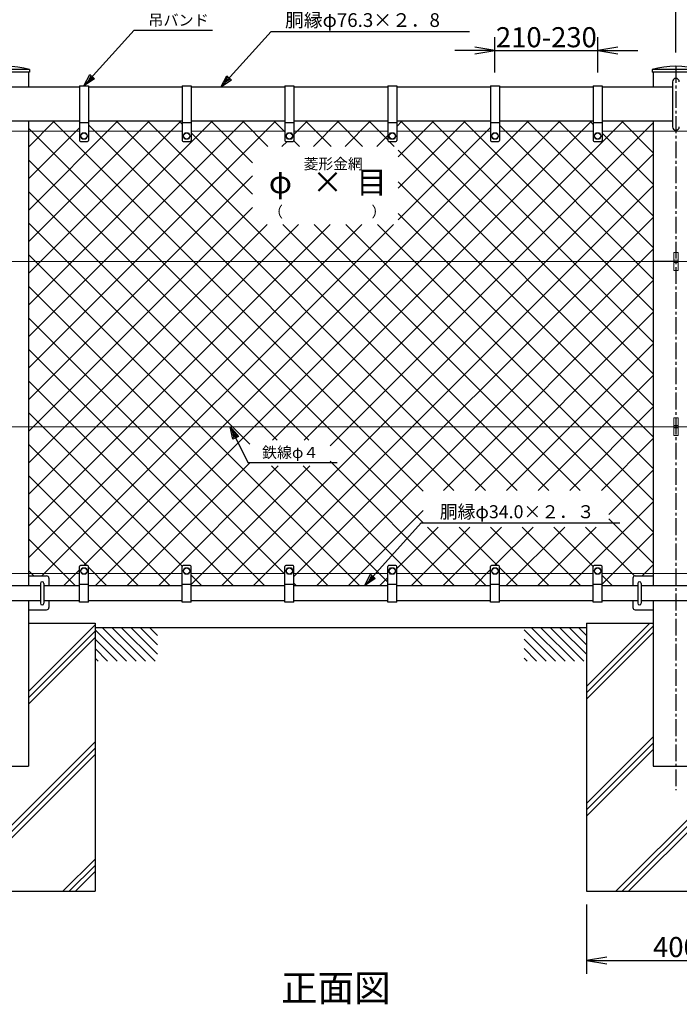
# Model space of a CAD drawing. Extents: x 0 to 8910, y 0 to 6300.
# Drawn here: x 1264 to 2740, y 2970 to 5175 of the extents above; entities that cross this region are included whole.
import ezdxf
from ezdxf.enums import TextEntityAlignment as Align

# ---------------------------------------------------------------- set-up
doc = ezdxf.new("R2010")
doc.units = 0
doc.header["$LTSCALE"] = 50
doc.header["$MEASUREMENT"] = 0
doc.header["$PDMODE"] = 35
doc.linetypes.add('CENTER2', pattern=[1.125, 0.75, -0.125, 0.125, -0.125])
doc.layers.get('0').update_dxf_attribs({"linetype": 'CONTINUOUS'})
doc.layers.get('DEFPOINTS').update_dxf_attribs({"linetype": 'CONTINUOUS'})
for name, color, linetype in [('1', 7, 'CONTINUOUS'), ('2', 7, 'CONTINUOUS'), ('EXTCNT-L', 4, 'CONTINUOUS')]:
    doc.layers.add(name, color=color, linetype=linetype)
doc.layers.add('D-STR3', color=3, linetype='CONTINUOUS', lineweight=13)
doc.styles.add('KNJYOKO', font='txt.shx', dxfattribs={"height": 1, "bigfont": 'bigfont'})
doc.styles.add('XT', font='txt.shx', dxfattribs={"width": 0.9, "bigfont": 'bigfont'})
doc.dimstyles.new('ISO1', dxfattribs={"dimscale": 15, "dimtxt": 3, "dimasz": 3, "dimexe": 2, "dimexo": 2, "dimgap": 0.5, "dimtad": 1, "dimdec": 1, "dimdsep": 46, "dimtxsty": 'XT', "dimblk": 'DARROWS', "dimcen": -1, "dimclrd": 2, "dimclre": 1, "dimclrt": 3, "dimadec": 0, "dimazin": 0, "dimtfac": 1, "dimtdec": 1, "dimtix": 1, "dimtmove": 2, "dimatfit": 3, "dimldrblk": 'DARROWS', "dimfxl": 0, "dimtvp": 1.166667, "dimtolj": 1, "dimarcsym": 0})

# ---------------------------------------------------------------- blocks, each defined once
blk = doc.blocks.new('*C150')
at = {"layer": '1', "color": 4, "linetype": 'Continuous'}
blk.add_line((3990.430298, 2862.244263), (4065.430603, 2787.244263), dxfattribs=at)
blk = doc.blocks.new('*C149')
at = {"layer": '1', "color": 4, "linetype": 'Continuous'}
blk.add_line((3969.216919, 2862.244263), (4044.217224, 2787.244263), dxfattribs=at)
blk = doc.blocks.new('*C148')
at = {"layer": '1', "color": 4, "linetype": 'Continuous'}
blk.add_line((3952.455444, 2857.792969), (4023.00415, 2787.244263), dxfattribs=at)
blk = doc.blocks.new('*C155')
at = {"layer": '1', "color": 4, "linetype": 'Continuous'}
blk.add_line((3952.455444, 2836.579895), (4001.791077, 2787.244263), dxfattribs=at)
blk = doc.blocks.new('*C157')
at = {"layer": '1', "color": 4, "linetype": 'Continuous'}
blk.add_line((3952.455444, 2794.153442), (3959.364624, 2787.244263), dxfattribs=at)
blk = doc.blocks.new('*C156')
at = {"layer": '1', "color": 4, "linetype": 'Continuous'}
blk.add_line((3952.455444, 2815.366516), (3980.577698, 2787.244263), dxfattribs=at)
blk = doc.blocks.new('*C153')
at = {"layer": '1', "color": 4, "linetype": 'Continuous'}
blk.add_line((4054.070129, 2862.244263), (4092.455444, 2823.859253), dxfattribs=at)
blk = doc.blocks.new('*C152')
at = {"layer": '1', "color": 4, "linetype": 'Continuous'}
blk.add_line((4032.857056, 2862.244263), (4092.455444, 2802.645874), dxfattribs=at)
blk = doc.blocks.new('*C151')
at = {"layer": '1', "color": 4, "linetype": 'Continuous'}
blk.add_line((4011.643677, 2862.244263), (4086.643677, 2787.244263), dxfattribs=at)
blk = doc.blocks.new('*C154')
at = {"layer": '1', "color": 4, "linetype": 'Continuous'}
blk.add_line((4075.283203, 2862.244263), (4092.455444, 2845.072327), dxfattribs=at)
blk = doc.blocks.new('DARROWS')
at = {"color": 0}
for p, q in [((0, 0), (-1, 0.167)), ((-1, -0.167), (0, 0)), ((0, 0), (-0.999, 0))]:
    blk.add_line(p, q, dxfattribs=at)
blk = doc.blocks.new('*D203')
at = {"color": 1, "lineweight": -2}
for p, q in [((1232.4, 5086.4), (1232.4, 5258.4)), ((2732.4, 5100.9), (2732.4, 5258.4))]:
    blk.add_line(p, q, dxfattribs=at)
at = {"color": 2, "lineweight": -2}
blk.add_line((1277.4, 5228.4), (2687.4, 5228.4), dxfattribs=at)
at = {"layer": 'DEFPOINTS', "color": 0}
for p in [(2732.4, 5228.4), (2732.4, 5070.9), (1232.4, 5056.4)]:
    blk.add_point(p, dxfattribs=at)
at = {"color": 2, "lineweight": -2, "xscale": 45, "yscale": 45, "zscale": 45, "rotation": 180}
blk.add_blockref('DARROWS', (1232.4, 5228.4), dxfattribs=at)
at = {"color": 2, "lineweight": -2, "xscale": 45, "yscale": 45, "zscale": 45}
blk.add_blockref('DARROWS', (2732.4, 5228.4), dxfattribs=at)
at = {"color": 3, "insert": (1982.4, 5258.4), "char_height": 45, "attachment_point": 5, "style": 'XT'}
blk.add_mtext('\\A1;1500', dxfattribs=at)
blk = doc.blocks.new('*C162')
at = {"layer": '1', "color": 4, "linetype": 'Continuous'}
blk.add_line((4352.857056, 2862.244263), (4412.455444, 2802.645874), dxfattribs=at)
blk = doc.blocks.new('*C161')
at = {"layer": '1', "color": 4, "linetype": 'Continuous'}
blk.add_line((4331.643677, 2862.244263), (4406.643677, 2787.244263), dxfattribs=at)
blk = doc.blocks.new('*C160')
at = {"layer": '1', "color": 4, "linetype": 'Continuous'}
blk.add_line((4310.430298, 2862.244263), (4385.430603, 2787.244263), dxfattribs=at)
blk = doc.blocks.new('*C159')
at = {"layer": '1', "color": 4, "linetype": 'Continuous'}
blk.add_line((4289.216919, 2862.244263), (4364.217224, 2787.244263), dxfattribs=at)
blk = doc.blocks.new('*C165')
at = {"layer": '1', "color": 4, "linetype": 'Continuous'}
blk.add_line((4272.455444, 2836.579895), (4321.791077, 2787.244263), dxfattribs=at)
blk = doc.blocks.new('*C158')
at = {"layer": '1', "color": 4, "linetype": 'Continuous'}
blk.add_line((4272.455444, 2857.792969), (4343.00415, 2787.244263), dxfattribs=at)
blk = doc.blocks.new('*C167')
at = {"layer": '1', "color": 4, "linetype": 'Continuous'}
blk.add_line((4272.455444, 2794.153442), (4279.364624, 2787.244263), dxfattribs=at)
blk = doc.blocks.new('*C166')
at = {"layer": '1', "color": 4, "linetype": 'Continuous'}
blk.add_line((4272.455444, 2815.366516), (4300.577698, 2787.244263), dxfattribs=at)
blk = doc.blocks.new('*C163')
at = {"layer": '1', "color": 4, "linetype": 'Continuous'}
blk.add_line((4374.070129, 2862.244263), (4412.455444, 2823.859253), dxfattribs=at)
blk = doc.blocks.new('*C164')
at = {"layer": '1', "color": 4, "linetype": 'Continuous'}
blk.add_line((4395.283203, 2862.244263), (4412.455444, 2845.072327), dxfattribs=at)
blk = doc.blocks.new('*D193')
at = {"layer": 'DEFPOINTS', "color": 0}
for p in [(2557.4, 5105.4), (2327.4, 5026.2), (2557.4, 5026.2)]:
    blk.add_point(p, dxfattribs=at)
at = {"layer": 'EXTCNT-L', "color": 1, "lineweight": -2}
for p, q in [((2327.4, 5056.2), (2327.4, 5135.4)), ((2557.4, 5056.2), (2557.4, 5135.4))]:
    blk.add_line(p, q, dxfattribs=at)
at = {"layer": 'EXTCNT-L', "color": 2, "lineweight": -2}
for p, q in [((2282.4, 5105.4), (2237.4, 5105.4)), ((2327.4, 5105.4), (2557.4, 5105.4)), ((2602.4, 5105.4), (2647.4, 5105.4))]:
    blk.add_line(p, q, dxfattribs=at)
at = {"layer": 'EXTCNT-L', "color": 2, "lineweight": -2, "xscale": 45, "yscale": 45, "zscale": 45}
blk.add_blockref('DARROWS', (2327.4, 5105.4), dxfattribs=at)
at = {"layer": 'EXTCNT-L', "color": 2, "lineweight": -2, "xscale": 45, "yscale": 45, "zscale": 45, "rotation": 180}
blk.add_blockref('DARROWS', (2557.4, 5105.4), dxfattribs=at)
at = {"layer": 'EXTCNT-L', "color": 3, "insert": (2442.4, 5135.4), "char_height": 45, "attachment_point": 5, "style": 'XT'}
blk.add_mtext('\\A1;210-230', dxfattribs=at)
blk = doc.blocks.new('*D196')
at = {"layer": 'DEFPOINTS', "color": 0}
for p in [(2532.4, 3223.4), (2932.4, 3223.4), (2932.4, 3068.4)]:
    blk.add_point(p, dxfattribs=at)
at = {"layer": 'EXTCNT-L', "color": 1, "lineweight": -2}
for p, q in [((2532.4, 3193.4), (2532.4, 3038.4)), ((2932.4, 3193.4), (2932.4, 3038.4))]:
    blk.add_line(p, q, dxfattribs=at)
at = {"layer": 'EXTCNT-L', "color": 2, "lineweight": -2}
blk.add_line((2577.4, 3068.4), (2887.4, 3068.4), dxfattribs=at)
at = {"layer": 'EXTCNT-L', "color": 2, "lineweight": -2, "xscale": 45, "yscale": 45, "zscale": 45, "rotation": 180}
blk.add_blockref('DARROWS', (2532.4, 3068.4), dxfattribs=at)
at = {"layer": 'EXTCNT-L', "color": 2, "lineweight": -2, "xscale": 45, "yscale": 45, "zscale": 45}
blk.add_blockref('DARROWS', (2932.4, 3068.4), dxfattribs=at)
at = {"layer": 'EXTCNT-L', "color": 3, "insert": (2732.4, 3098.4), "char_height": 45, "attachment_point": 5, "style": 'XT'}
blk.add_mtext('\\A1;400', dxfattribs=at)

msp = doc.modelspace()

# ---------------------------------------------------------------- linework, layer by layer
for p, q in [((1397.38286, 5026.23163), (1397.38286, 4904.23175)), ((1397.38286, 5026.23163), (1417.38284, 5026.23163)), ((1417.38284, 5026.23163), (1417.38284, 4904.23175)), ((1627.38286, 5026.23159), (1627.38286, 4904.23171)), ((1627.38286, 5026.23159), (1647.38284, 5026.23159)), ((1647.38284, 5026.23159), (1647.38284, 4904.23171)), ((1857.38286, 5026.23159), (1857.38286, 4904.23171)), ((1857.38286, 5026.23159), (1877.38284, 5026.23159)), ((1877.38284, 5026.23159), (1877.38284, 4904.23171)), ((2087.38286, 5026.23159), (2087.38286, 4904.23171)), ((2087.38286, 5026.23159), (2107.38284, 5026.23159)), ((2107.38284, 5026.23159), (2107.38284, 4904.23171)), ((2317.38286, 5026.23159), (2317.38286, 4904.23171)), ((2317.38286, 5026.23159), (2337.38284, 5026.23159)), ((2337.38284, 5026.23159), (2337.38284, 4904.23171)), ((2547.38286, 5026.23159), (2547.38286, 4904.23171)), ((2547.38286, 5026.23159), (2567.38284, 5026.23159)), ((2567.38284, 5026.23159), (2567.38284, 4904.23171)), ((1397.38286, 4944.23171), (1417.38284, 4944.23171)), ((1627.38286, 4944.23167), (1647.38284, 4944.23167)), ((1857.38286, 4944.23167), (1877.38284, 4944.23167)), ((2087.38286, 4944.23167), (2107.38284, 4944.23167)), ((2317.38286, 4944.23167), (2337.38284, 4944.23167)), ((2547.38286, 4944.23167), (2567.38284, 4944.23167)), ((1399.38286, 4902.23175), (1415.38284, 4902.23175)), ((1629.38286, 4902.23171), (1645.38284, 4902.23171)), ((1859.38286, 4902.23171), (1875.38284, 4902.23171)), ((2089.38286, 4902.23171), (2105.38284, 4902.23171)), ((2319.38286, 4902.23171), (2335.38284, 4902.23171)), ((2549.38286, 4902.23171), (2565.38284, 4902.23171)), ((1397.38286, 3870.38162), (1397.38286, 3950.38154)), ((1415.38284, 3952.38154), (1399.38286, 3952.38154)), ((1417.38284, 3870.38162), (1417.38284, 3950.38154)), ((1627.38286, 3870.38158), (1627.38286, 3950.3815)), ((1645.38284, 3952.3815), (1629.38286, 3952.3815)), ((1647.38284, 3870.38158), (1647.38284, 3950.3815)), ((1857.38286, 3870.38158), (1857.38286, 3950.3815)), ((1875.38284, 3952.3815), (1859.38286, 3952.3815)), ((1877.38284, 3870.38158), (1877.38284, 3950.3815)), ((2087.38286, 3870.38158), (2087.38286, 3950.3815)), ((2105.38284, 3952.3815), (2089.38286, 3952.3815)), ((2107.38284, 3870.38158), (2107.38284, 3950.3815)), ((2317.38286, 3870.38158), (2317.38286, 3950.3815)), ((2335.38284, 3952.3815), (2319.38286, 3952.3815)), ((2337.38284, 3870.38158), (2337.38284, 3950.3815)), ((2547.38286, 3870.38158), (2547.38286, 3950.3815)), ((2565.38284, 3952.3815), (2549.38286, 3952.3815)), ((2567.38284, 3870.38158), (2567.38284, 3950.3815)), ((1283.18248, 3929.38192), (1323.88261, 3929.38191)), ((2635.88261, 3924.38173), (2635.88261, 3907.3819)), ((2640.88088, 3929.38173), (2681.58263, 3929.38171)), ((1417.38284, 3910.38158), (1397.38286, 3910.38158)), ((1647.38284, 3910.38154), (1627.38286, 3910.38154)), ((1877.38284, 3910.38154), (1857.38286, 3910.38154)), ((2107.38284, 3910.38154), (2087.38286, 3910.38154)), ((2337.38284, 3910.38154), (2317.38286, 3910.38154)), ((2567.38284, 3910.38154), (2547.38286, 3910.38154)), ((1417.38284, 3870.38162), (1397.38286, 3870.38162)), ((1647.38284, 3870.38158), (1627.38286, 3870.38158)), ((1877.38284, 3870.38158), (1857.38286, 3870.38158)), ((2107.38284, 3870.38158), (2087.38286, 3870.38158)), ((2337.38284, 3870.38158), (2317.38286, 3870.38158)), ((2567.38284, 3870.38158), (2547.38286, 3870.38158)), ((2635.88259, 3873.38166), (2635.88258, 3858.38173)), ((1283.18248, 3853.38192), (1323.88495, 3853.38191)), ((2640.88258, 3853.38173), (2681.58263, 3853.38171))]:
    msp.add_line(p, q)
at = {"color": 4}
for p, q in [((2110.44575, 4797.20053), (2260.32688, 4947.08166)), ((2547.38286, 4940.33056), (2540.63176, 4947.08166)), ((2681.58263, 4876.84147), (2611.34244, 4947.08166)), ((2681.58263, 4806.13079), (2567.38284, 4920.33058)), ((2656.84051, 3929.38172), (2681.58263, 3954.12384)), ((1295.59006, 3929.38166), (1283.18248, 3941.78924))]:
    msp.add_line(p, q, dxfattribs=at)
for centre, radius, start, end in [((1232.38271, 4858.15753), 212.08298, 75.38873533, 104.61126467), ((2732.38271, 4858.15753), 212.08298, 75.38873533, 104.61126467), ((1399.38286, 4904.23175), 2, 180, 270), ((1415.38284, 4904.23175), 2, 270, 0), ((1629.38286, 4904.23171), 2, 180, 270), ((1645.38284, 4904.23171), 2, 270, 0), ((1859.38286, 4904.23171), 2, 180, 270), ((1875.38284, 4904.23171), 2, 270, 0), ((2089.38286, 4904.23171), 2, 180, 270), ((2105.38284, 4904.23171), 2, 270, 0), ((2319.38286, 4904.23171), 2, 180, 270), ((2335.38284, 4904.23171), 2, 270, 0), ((2549.38286, 4904.23171), 2, 180, 270), ((2565.38284, 4904.23171), 2, 270, 0), ((1399.38286, 3950.38154), 2, 90, 180), ((1415.38284, 3950.38154), 2, 0, 90), ((1629.38286, 3950.3815), 2, 90, 180), ((1645.38284, 3950.3815), 2, 0, 90), ((1859.38286, 3950.3815), 2, 90, 180), ((1875.38284, 3950.3815), 2, 0, 90), ((2089.38286, 3950.3815), 2, 90, 180), ((2105.38284, 3950.3815), 2, 0, 90), ((2319.38286, 3950.3815), 2, 90, 180), ((2335.38284, 3950.3815), 2, 0, 90), ((2549.38286, 3950.3815), 2, 90, 180), ((2565.38284, 3950.3815), 2, 0, 90), ((1323.88261, 3924.38191), 5, 0, 89.99997399), ((2640.88261, 3924.38173), 5, 89.99997399, 179.99997399), ((1323.88261, 3858.38191), 5, 269.99997383, 0), ((2640.88258, 3858.38173), 5, 179.99997399, 269.99997383)]:
    msp.add_arc(centre, radius, start, end)
at = {"layer": '1', "color": 4, "linetype": 'Continuous'}
for p, q in [((1407.38285, 5026.23163), (1520.01896, 5151.23163)), ((1520.01896, 5151.23163), (1694.97554, 5151.23163)), ((1713.4885, 5023.38166), (1826.1246, 5148.38166)), ((1826.1246, 5148.38166), (2270.62457, 5148.38166)), ((1407.38285, 5026.23163), (1420.92613, 5051.71848)), ((1416.75461, 5036.63211), (1423.52625, 5049.37554)), ((1420.92613, 5051.71848), (1431.32662, 5042.34672)), ((1713.4885, 5023.38166), (1727.03178, 5048.86851)), ((1727.03178, 5048.86851), (1737.43226, 5039.49675)), ((1431.32662, 5042.34672), (1407.38285, 5026.23163)), ((1428.7265, 5044.68966), (1416.75461, 5036.63211)), ((1737.43226, 5039.49675), (1713.4885, 5023.38166)), ((1722.86026, 5033.78214), (1729.6319, 5046.52557)), ((1734.83214, 5041.83969), (1722.86026, 5033.78214)), ((1740.8669, 4235.2072), (1734.60591, 4263.38166)), ((1734.60591, 4263.38166), (1753.38888, 4241.46819)), ((1734.60591, 4263.38166), (1774.60591, 4183.38166)), ((1743.9974, 4236.77245), (1740.8669, 4250.85968)), ((1740.8669, 4250.85968), (1750.25839, 4239.90294)), ((1753.38888, 4241.46819), (1740.8669, 4235.2072)), ((1774.60591, 4183.38166), (1974.10588, 4183.38166)), ((2035.32925, 3907.3819), (2162.38256, 4048.38166)), ((2162.38256, 4048.38166), (2606.88253, 4048.38166)), ((2035.32925, 3907.3819), (2048.87253, 3932.86875)), ((2044.70101, 3917.78239), (2051.47265, 3930.52581)), ((2056.67289, 3925.83993), (2044.70101, 3917.78239)), ((2048.87253, 3932.86875), (2059.27301, 3923.49699)), ((2059.27301, 3923.49699), (2035.32925, 3907.3819)), ((1283.18248, 3670.54332), (1432.38286, 3819.74439)), ((2532.38286, 3681.87531), (2673.88921, 3823.38166)), ((2532.38286, 3667.73212), (2681.58258, 3816.93284)), ((1283.18248, 3656.40117), (1432.38286, 3805.60224)), ((2532.38286, 3653.59101), (2681.58256, 3802.79071)), ((1283.18248, 3642.25901), (1432.38286, 3791.46007)), ((1098.15444, 3223.38166), (1432.38286, 3557.61163)), ((2532.38286, 3419.74254), (2681.58226, 3568.94263)), ((2532.38286, 3405.60039), (2681.58224, 3554.80046)), ((2598.15444, 3223.38166), (2932.38286, 3557.61163)), ((1112.29653, 3223.38166), (1432.38286, 3543.46948)), ((1126.43861, 3223.38166), (1432.38286, 3529.3273)), ((2532.38286, 3391.45824), (2681.58222, 3540.65829)), ((2612.29653, 3223.38166), (2932.38286, 3543.46948)), ((2626.43861, 3223.38166), (2932.38286, 3529.3273)), ((1360.28599, 3223.38166), (1432.38286, 3295.47886)), ((1374.42807, 3223.38166), (1432.38286, 3281.33671)), ((1388.57018, 3223.38166), (1432.38286, 3267.19454))]:
    msp.add_line(p, q, dxfattribs=at)
at = {"layer": '1', "color": 4, "linetype": 'CENTER2'}
msp.add_line((2732.3828, 5070.88782), (2732.38253, 3449.53804), dxfattribs=at)
at = {"layer": '1', "color": 7, "linetype": 'Continuous'}
for p, q in [((1285.88268, 5063.38166), (1178.88274, 5063.38166)), ((1285.88268, 5057.3816), (1178.88274, 5057.3816)), ((1283.1828, 5057.3816), (1283.18279, 5023.38166)), ((1285.88268, 5063.38166), (1285.88268, 5057.3816)), ((2785.88268, 5063.38166), (2678.88274, 5063.38166)), ((2678.88274, 5063.38166), (2678.88274, 5057.3816)), ((2785.88268, 5057.3816), (2678.88274, 5057.3816)), ((2681.5828, 5057.3816), (2681.58279, 5023.38166)), ((1397.38271, 5023.38166), (1239.88279, 5023.38166)), ((1627.38271, 5023.38166), (1417.38271, 5023.38166)), ((1857.38271, 5023.38166), (1647.38271, 5023.38166)), ((2087.38271, 5023.38166), (1877.38271, 5023.38166)), ((2317.38271, 5023.38166), (2107.38271, 5023.38166)), ((2547.38271, 5023.38166), (2337.38271, 5023.38166)), ((2724.88279, 5023.38166), (2567.38271, 5023.38166)), ((1397.38271, 4947.08166), (1239.88279, 4947.08166)), ((1283.18278, 4947.08166), (1283.18261, 3907.3819)), ((1627.38271, 4947.08166), (1417.38271, 4947.08166)), ((1857.38271, 4947.08166), (1647.38271, 4947.08166)), ((2087.38271, 4947.08166), (1877.38271, 4947.08166)), ((2317.38271, 4947.08166), (2107.38271, 4947.08166)), ((2547.38271, 4947.08166), (2337.38271, 4947.08166)), ((2724.88279, 4947.08166), (2567.38271, 4947.08166)), ((2681.58278, 4947.08166), (2681.58261, 3907.3819)), ((2726.10287, 4633.38166), (2681.58263, 4633.38166)), ((1328.88261, 3924.38191), (1328.88261, 3907.38215)), ((1309.88259, 3907.3819), (1154.88261, 3907.3819)), ((1397.38271, 3907.38166), (1317.88259, 3907.38166)), ((1627.38271, 3907.38166), (1417.38271, 3907.38166)), ((1857.38271, 3907.38166), (1647.38271, 3907.38166)), ((2087.38271, 3907.38166), (1877.38271, 3907.38166)), ((2317.38267, 3907.38196), (2107.38267, 3907.38173)), ((2547.38271, 3907.38196), (2337.38271, 3907.38196)), ((2646.88261, 3907.38195), (2567.38283, 3907.38223)), ((2809.88259, 3907.38166), (2654.88261, 3907.38166)), ((1309.88259, 3873.3819), (1154.8826, 3873.3819)), ((1283.1826, 3873.38166), (1283.18254, 3503.38166)), ((1397.38271, 3873.38166), (1317.88259, 3873.38166)), ((1328.88261, 3873.3819), (1328.88261, 3858.38191)), ((1627.38271, 3873.38166), (1417.38271, 3873.38166)), ((1857.38271, 3873.38166), (1647.38271, 3873.38166)), ((2087.38271, 3873.38166), (1877.38271, 3873.38166)), ((2317.38271, 3873.38196), (2107.38271, 3873.38173)), ((2547.38271, 3873.38196), (2337.38271, 3873.38196)), ((2646.8826, 3873.38195), (2567.38271, 3873.38223)), ((2646.3826, 3873.38166), (2641.58264, 3873.38166)), ((2809.88259, 3873.38166), (2654.8826, 3873.38166)), ((2681.5826, 3873.38166), (2681.58254, 3503.38166)), ((1283.18248, 3823.38166), (1432.38286, 3823.38166)), ((1432.38286, 3823.38166), (1432.38286, 3223.38166)), ((2532.38286, 3823.38166), (2532.38286, 3223.38166)), ((2532.38286, 3823.38166), (2681.58259, 3823.38166)), ((2532.38286, 3813.38166), (1432.38286, 3813.38166)), ((2532.38286, 3813.38166), (2342.38256, 3813.38166)), ((1181.58254, 3503.38166), (1283.18254, 3503.38166)), ((2681.58254, 3503.38166), (2783.18254, 3503.38166)), ((1032.38286, 3223.38166), (1432.38286, 3223.38166)), ((2532.38286, 3223.38166), (2932.38286, 3223.38166))]:
    msp.add_line(p, q, dxfattribs=at)
at = {"layer": '1'}
for p, q in [((2724.88279, 5035.73167), (2724.88277, 4934.73178)), ((1309.88259, 3912.38261), (1309.8826, 3868.38266)), ((1317.88259, 3912.38261), (1317.8826, 3868.38266)), ((2646.88261, 3912.38236), (2646.8826, 3868.38241)), ((2654.88261, 3912.38236), (2654.8826, 3868.38241))]:
    msp.add_line(p, q, dxfattribs=at)
for centre, radius, start, end in [((2732.38279, 5035.73167), 7.5, 0, 180), ((2732.38277, 4934.73178), 7.5, 180, 0), ((1313.88259, 3912.38261), 4, 0, 180), ((2650.88261, 3912.38236), 4, 0, 180), ((1313.88259, 3868.38266), 4, 180, 0), ((2650.8826, 3868.38241), 4, 180, 0)]:
    msp.add_arc(centre, radius, start, end, dxfattribs=at)
at = {"layer": '2', "color": 7, "linetype": 'Continuous'}
for p, q in [((1399.38297, 4914.23174), (1403.38292, 4921.15984)), ((1403.38292, 4921.15984), (1411.38279, 4921.15984)), ((1411.38279, 4921.15984), (1415.38273, 4914.23174)), ((1629.38297, 4914.2317), (1633.38292, 4921.1598)), ((1633.38292, 4921.1598), (1641.38279, 4921.1598)), ((1641.38279, 4921.1598), (1645.38273, 4914.2317)), ((1859.38297, 4914.2317), (1863.38292, 4921.1598)), ((1863.38292, 4921.1598), (1871.38279, 4921.1598)), ((1871.38279, 4921.1598), (1875.38273, 4914.2317)), ((2089.38297, 4914.2317), (2093.38292, 4921.1598)), ((2093.38292, 4921.1598), (2101.38279, 4921.1598)), ((2101.38279, 4921.1598), (2105.38273, 4914.2317)), ((2319.38297, 4914.2317), (2323.38292, 4921.1598)), ((2323.38292, 4921.1598), (2331.38279, 4921.1598)), ((2331.38279, 4921.1598), (2335.38273, 4914.2317)), ((2549.38297, 4914.2317), (2553.38292, 4921.1598)), ((2553.38292, 4921.1598), (2561.38279, 4921.1598)), ((2561.38279, 4921.1598), (2565.38273, 4914.2317)), ((1403.38291, 4907.30364), (1399.38297, 4914.23174)), ((1411.38279, 4907.30364), (1403.38291, 4907.30364)), ((1415.38273, 4914.23174), (1411.38279, 4907.30364)), ((1633.38291, 4907.3036), (1629.38297, 4914.2317)), ((1641.38279, 4907.3036), (1633.38291, 4907.3036)), ((1645.38273, 4914.2317), (1641.38279, 4907.3036)), ((1863.38291, 4907.3036), (1859.38297, 4914.2317)), ((1871.38279, 4907.3036), (1863.38291, 4907.3036)), ((1875.38273, 4914.2317), (1871.38279, 4907.3036)), ((2093.38291, 4907.3036), (2089.38297, 4914.2317)), ((2101.38279, 4907.3036), (2093.38291, 4907.3036)), ((2105.38273, 4914.2317), (2101.38279, 4907.3036)), ((2323.38291, 4907.3036), (2319.38297, 4914.2317)), ((2331.38279, 4907.3036), (2323.38291, 4907.3036)), ((2335.38273, 4914.2317), (2331.38279, 4907.3036)), ((2553.38291, 4907.3036), (2549.38297, 4914.2317)), ((2561.38279, 4907.3036), (2553.38291, 4907.3036)), ((2565.38273, 4914.2317), (2561.38279, 4907.3036)), ((1399.38297, 3940.38155), (1403.38292, 3947.30965)), ((1403.38292, 3947.30965), (1411.38279, 3947.30965)), ((1411.38279, 3947.30965), (1415.38273, 3940.38155)), ((1629.38297, 3940.38151), (1633.38292, 3947.30961)), ((1633.38292, 3947.30961), (1641.38279, 3947.30961)), ((1641.38279, 3947.30961), (1645.38273, 3940.38151)), ((1859.38297, 3940.38151), (1863.38292, 3947.30961)), ((1863.38292, 3947.30961), (1871.38279, 3947.30961)), ((1871.38279, 3947.30961), (1875.38273, 3940.38151)), ((2089.38297, 3940.38151), (2093.38292, 3947.30961)), ((2093.38292, 3947.30961), (2101.38279, 3947.30961)), ((2101.38279, 3947.30961), (2105.38273, 3940.38151)), ((2319.38297, 3940.38151), (2323.38292, 3947.30961)), ((2323.38292, 3947.30961), (2331.38279, 3947.30961)), ((2331.38279, 3947.30961), (2335.38273, 3940.38151)), ((2549.38297, 3940.38151), (2553.38292, 3947.30961)), ((2553.38292, 3947.30961), (2561.38279, 3947.30961)), ((2561.38279, 3947.30961), (2565.38273, 3940.38151)), ((1403.38291, 3933.45345), (1399.38297, 3940.38155)), ((1411.38279, 3933.45345), (1403.38291, 3933.45345)), ((1415.38273, 3940.38155), (1411.38279, 3933.45345)), ((1633.38291, 3933.45341), (1629.38297, 3940.38151)), ((1641.38279, 3933.45341), (1633.38291, 3933.45341)), ((1645.38273, 3940.38151), (1641.38279, 3933.45341)), ((1863.38291, 3933.45341), (1859.38297, 3940.38151)), ((1871.38279, 3933.45341), (1863.38291, 3933.45341)), ((1875.38273, 3940.38151), (1871.38279, 3933.45341)), ((2093.38291, 3933.45341), (2089.38297, 3940.38151)), ((2101.38279, 3933.45341), (2093.38291, 3933.45341)), ((2105.38273, 3940.38151), (2101.38279, 3933.45341)), ((2323.38291, 3933.45341), (2319.38297, 3940.38151)), ((2331.38279, 3933.45341), (2323.38291, 3933.45341)), ((2335.38273, 3940.38151), (2331.38279, 3933.45341)), ((2553.38291, 3933.45341), (2549.38297, 3940.38151)), ((2561.38279, 3933.45341), (2553.38291, 3933.45341)), ((2565.38273, 3940.38151), (2561.38279, 3933.45341))]:
    msp.add_line(p, q, dxfattribs=at)
for centre in [(1407.38285, 4914.23174), (1637.38285, 4914.2317), (1867.38285, 4914.2317), (2097.38285, 4914.2317), (2327.38285, 4914.2317), (2557.38285, 4914.2317), (1407.38285, 3940.38155), (1637.38285, 3940.38151), (1867.38285, 3940.38151), (2097.38285, 3940.38151), (2327.38285, 3940.38151), (2557.38285, 3940.38151)]:
    msp.add_circle(centre, 6.9282, dxfattribs=at)
at = {"layer": 'D-STR3'}
for p, q in [((1397.38283, 4925.23172), (1067.38265, 4925.23172)), ((1627.38283, 4925.23172), (1417.38271, 4925.23172)), ((1857.38283, 4925.23172), (1647.38271, 4925.23172)), ((2087.38283, 4925.23172), (1877.38271, 4925.23172)), ((2317.38283, 4925.23172), (2107.38271, 4925.23172)), ((2547.38283, 4925.23172), (2337.38271, 4925.23172)), ((2862.38286, 4925.23172), (2567.38271, 4925.23172)), ((2727.38273, 4613.38166), (2727.38273, 4653.38166)), ((2727.38273, 4653.38166), (2737.38273, 4653.38166)), ((2737.38273, 4613.38166), (2737.38273, 4653.38166)), ((782.68198, 4633.38166), (3252.38256, 4633.38166)), ((2727.38273, 4635.88166), (2737.38273, 4635.88166)), ((2727.38273, 4630.88166), (2737.38273, 4630.88166)), ((2727.38273, 4613.38166), (2737.38273, 4613.38166)), ((2727.38273, 4243.38166), (2727.38273, 4283.38166)), ((2727.38273, 4283.38166), (2737.38273, 4283.38166)), ((2737.38273, 4243.38166), (2737.38273, 4283.38166)), ((782.68198, 4263.38166), (3252.38256, 4263.38166)), ((2727.38273, 4265.88166), (2737.38273, 4265.88166)), ((2727.38273, 4260.88166), (2737.38273, 4260.88166)), ((2727.38273, 4243.38166), (2737.38273, 4243.38166)), ((1397.38272, 3934.38161), (1067.38284, 3934.38161)), ((1627.38272, 3934.38161), (1417.38272, 3934.38161)), ((1857.38272, 3934.38161), (1647.38272, 3934.38161)), ((2087.38272, 3934.38161), (1877.38272, 3934.38161)), ((2317.38272, 3934.38161), (2107.38272, 3934.38161)), ((2547.38272, 3934.38161), (2337.38272, 3934.38161)), ((2862.38257, 3934.38161), (2567.38284, 3934.38161))]:
    msp.add_line(p, q, dxfattribs=at)
at = {"layer": 'EXTCNT-L', "color": 4}
for p, q in [((1283.18248, 4394.20133), (1836.06281, 4947.08166)), ((1283.18248, 4464.912), (1765.35214, 4947.08166)), ((1283.18248, 4535.62268), (1694.64146, 4947.08166)), ((1283.18248, 4606.33336), (1623.93078, 4947.08166)), ((1283.18248, 4677.04404), (1553.2201, 4947.08166)), ((1283.18248, 4747.75472), (1482.50942, 4947.08166)), ((1283.18248, 4889.17607), (1341.08807, 4947.08166)), ((2166.77222, 4118.85967), (1338.55024, 4947.08166)), ((1407.04812, 3952.38154), (2401.74824, 4947.08166)), ((2235.44308, 4120.89949), (1417.38271, 4938.95986)), ((1432.75916, 3907.3819), (2472.45892, 4947.08166)), ((2306.15376, 4120.89949), (1479.97159, 4947.08166)), ((2376.86444, 4120.89949), (1550.68227, 4947.08166)), ((1627.38286, 4941.09174), (1621.39295, 4947.08166)), ((1784.66569, 4854.5196), (1692.10363, 4947.08166)), ((1818.95031, 4890.94565), (1762.8143, 4947.08166)), ((1829.60288, 4233.51494), (2543.1696, 4947.08166)), ((1857.38286, 4923.22378), (1833.52498, 4947.08166)), ((1877.38284, 4917.69101), (1906.77349, 4947.08166)), ((1900.31355, 4233.51494), (2613.88027, 4947.08166)), ((1960.37166, 4890.94565), (1904.23566, 4947.08166)), ((1921.34817, 4890.94565), (1977.48417, 4947.08166)), ((1958.21207, 4220.70278), (2681.58263, 4944.07333)), ((2031.08234, 4890.94565), (1974.94634, 4947.08166)), ((1992.05885, 4890.94565), (2048.19485, 4947.08166)), ((2087.38286, 4905.35581), (2045.65702, 4947.08166)), ((2107.38284, 4935.55897), (2118.90553, 4947.08166)), ((2110.44575, 4867.91121), (2189.61621, 4947.08166)), ((2681.58263, 4381.86672), (2116.3677, 4947.08166)), ((2681.58263, 4452.5774), (2187.07837, 4947.08166)), ((2681.58263, 4523.28808), (2257.78905, 4947.08166)), ((2681.58263, 4593.99876), (2337.38271, 4938.19868)), ((2681.58263, 4664.70944), (2399.21041, 4947.08166)), ((2681.58263, 4735.42011), (2469.92109, 4947.08166)), ((1283.18248, 4818.46539), (1397.38284, 4932.66575)), ((2166.77222, 4048.14899), (1283.18248, 4931.73873)), ((1784.66569, 4783.80892), (1647.38284, 4921.09176)), ((2110.44575, 4726.48985), (2317.38284, 4933.42694)), ((1850.63749, 4890.94565), (1861.92355, 4902.23171)), ((1889.66099, 4890.94565), (1877.20325, 4903.40339)), ((2062.76952, 4890.94565), (2087.38286, 4915.55899)), ((2101.79302, 4890.94565), (2090.50696, 4902.23171)), ((1715.60187, 3907.3819), (2681.58263, 4873.36266)), ((2681.58263, 4311.15605), (2110.44575, 4882.29292)), ((1910.6956, 4233.51494), (1283.18248, 4861.02805)), ((1283.18248, 4323.49065), (1784.66569, 4824.97385)), ((2681.58263, 4240.44537), (2110.44575, 4811.58224)), ((1839.98492, 4233.51494), (1283.18248, 4790.31738)), ((1786.31255, 3907.3819), (2681.58263, 4802.65198)), ((1283.18248, 4252.77997), (1784.66569, 4754.26317)), ((2681.58263, 4169.73469), (2110.44575, 4740.87157)), ((1778.57634, 4224.21284), (1283.18248, 4719.6067)), ((1877.38284, 3927.74151), (2681.58263, 4731.9413)), ((1283.18248, 3969.93726), (2029.3987, 4716.15348)), ((1283.18248, 4040.64794), (1958.68803, 4716.15348)), ((1283.18248, 4111.35861), (1887.97735, 4716.15348)), ((1283.18248, 4182.06929), (1817.26667, 4716.15348)), ((1313.33756, 3929.38166), (2100.10938, 4716.15348)), ((2447.57512, 4120.89949), (1852.32113, 4716.15348)), ((2518.28579, 4120.89949), (1923.03181, 4716.15348)), ((2681.58263, 4028.31333), (1993.74248, 4716.15348)), ((2681.58263, 4099.02401), (2064.45316, 4716.15348)), ((1927.73391, 3907.3819), (2681.58263, 4661.23062)), ((2024.6966, 3907.3819), (1283.18248, 4648.89602)), ((2211.96217, 4120.89949), (2681.58263, 4590.51994)), ((1953.98592, 3907.3819), (1283.18248, 4578.18534)), ((2282.67285, 4120.89949), (2681.58263, 4519.80927)), ((1857.38286, 3933.27428), (1283.18248, 4507.47466)), ((1812.56457, 3907.3819), (1283.18248, 4436.76399)), ((2353.38353, 4120.89949), (2681.58263, 4449.09859)), ((1741.85389, 3907.3819), (1283.18248, 4366.05331)), ((2424.09421, 4120.89949), (2681.58263, 4378.38791)), ((2494.80489, 4120.89949), (2681.58263, 4307.67723)), ((1627.49199, 3951.03312), (1283.18248, 4295.34263)), ((2565.51557, 4120.89949), (2681.58263, 4236.96655)), ((1600.43253, 3907.3819), (1283.18248, 4224.63195)), ((1503.46984, 3907.3819), (1778.57634, 4182.4884)), ((1574.18052, 3907.3819), (1842.48399, 4175.68537)), ((1647.38271, 3909.87341), (1913.19467, 4175.68537)), ((2087.38271, 3915.40647), (1827.10381, 4175.68537)), ((2166.11796, 3907.3819), (1897.81448, 4175.68537)), ((2236.82864, 3907.3819), (1958.21207, 4185.99847)), ((1529.72185, 3907.3819), (1283.18248, 4153.92127)), ((2582.37018, 4067.04343), (2681.58263, 4166.25588)), ((1414.01154, 3952.38154), (1283.18248, 4083.2106)), ((2493.41933, 3907.3819), (2681.58263, 4095.5452)), ((1998.44459, 3907.3819), (2166.77222, 4075.70954)), ((2681.58263, 3957.60266), (2582.37018, 4056.8151)), ((2107.38284, 3945.60948), (2200.49401, 4038.72064)), ((2139.86594, 3907.3819), (2271.20468, 4038.72064)), ((2307.53931, 3907.3819), (2176.20057, 4038.72064)), ((2210.57662, 3907.3819), (2341.91536, 4038.72064)), ((2333.25039, 3952.3815), (2246.91125, 4038.72064)), ((2448.96067, 3907.3819), (2317.62193, 4038.72064)), ((2326.2869, 3952.3815), (2412.62604, 4038.72064)), ((2351.99798, 3907.3819), (2483.33672, 4038.72064)), ((2519.67135, 3907.3819), (2388.33261, 4038.72064)), ((2422.70866, 3907.3819), (2554.0474, 4038.72064)), ((2547.38286, 3950.38107), (2459.04329, 4038.72064)), ((2639.33758, 3929.13703), (2529.75396, 4038.72064)), ((1388.3005, 3907.3819), (1283.18248, 4012.49992)), ((2567.38271, 3910.6346), (2681.58263, 4024.83452)), ((1459.01118, 3907.3819), (1417.38284, 3949.01024)), ((2378.24999, 3907.3819), (2337.38284, 3948.24905)), ((1362.04848, 3907.3819), (1397.38286, 3942.71628)), ((1671.14345, 3907.38166), (1647.38284, 3931.14227)), ((2069.15526, 3907.3819), (2087.38271, 3925.60935)), ((2281.2873, 3907.3819), (2317.38286, 3943.47747)), ((2590.38203, 3907.3819), (2567.38271, 3930.38122)), ((1857.02299, 3907.38166), (1857.38286, 3907.74153)), ((1883.27549, 3907.38166), (1877.38284, 3913.2743))]:
    msp.add_line(p, q, dxfattribs=at)

# ---------------------------------------------------------------- block references
for name, p in [('*C158', (-2840.07258, 951.13739)), ('*C159', (-2840.07258, 951.13739)), ('*C160', (-2840.07258, 951.13739)), ('*C161', (-2840.07258, 951.13739)), ('*C162', (-2840.07258, 951.13739)), ('*C163', (-2840.07258, 951.13739)), ('*C164', (-2840.07258, 951.13739)), ('*C148', (-1560.07258, 951.13739)), ('*C149', (-1560.07258, 951.13739)), ('*C150', (-1560.07258, 951.13739)), ('*C151', (-1560.07258, 951.13739)), ('*C152', (-1560.07258, 951.13739)), ('*C153', (-1560.07258, 951.13739)), ('*C154', (-1560.07258, 951.13739)), ('*C165', (-2840.07258, 951.13739)), ('*C155', (-1560.07258, 951.13739)), ('*C166', (-2840.07258, 951.13739)), ('*C156', (-1560.07258, 951.13739)), ('*C167', (-2840.07258, 951.13739)), ('*C157', (-1560.07258, 951.13739))]:
    msp.add_blockref(name, p)

# ---------------------------------------------------------------- texts
at = {"layer": '1', "color": 4, "linetype": 'Continuous', "style": 'KNJYOKO'}
for s, height, width, p, p2 in [('吊バンド', 34.188096, 0.9, (1551.5189, 5161.23163), (1686.90376, 5161.23163)), ('胴縁φ76.3×２．8', 34.3749984, 0.9, (1857.62454, 5158.38166), (2204.12453, 5158.38166)), ('菱形金網', 30.882357, 0.942857, (1899.22589, 4839.8451), (2031.22588, 4839.8451)), ('φ   ×  目', 45.161296, 0.942857, (1821.25144, 4786.02791), (2085.25144, 4786.02791)), ('（\u3000\u3000\u3000\u3000\u3000\u3000）', 31.818186, 0.942857, (1819.8537, 4732.54623), (2083.8537, 4732.54623)), ('鉄線φ４', 31.818181, 0.9, (1806.10585, 4193.38166), (1932.10585, 4193.38166)), ('胴縁φ34.0×２．３', 34.4776103, 0.9, (2203.88249, 4058.38166), (2550.38248, 4058.38166))]:
    msp.add_text(s, height=height, dxfattribs=dict(at, width=width)).set_placement(p, p2, align=Align.ALIGNED)
msp.add_text('正面図', height=60, dxfattribs=at).set_placement((1971.094, 2998.96238), align=Align.MIDDLE)

# ---------------------------------------------------------------- dimensions: what is measured, and where the dimension line sits
dim = msp.add_linear_dim(base=(2732.3828, 5228.38166), p1=(1232.38279, 5056.38145), p2=(2732.3828, 5070.88782), dimstyle='ISO1')
dim.commit()
dim.dimension.update_dxf_attribs({"geometry": '*D203', "text_midpoint": (1982.3828, 5258.38166)})
at = {"layer": 'EXTCNT-L'}
dim = msp.add_linear_dim(base=(2557.38285, 5105.40066), p1=(2327.38285, 5026.23159), p2=(2557.38285, 5026.23159), text='210-230', dimstyle='ISO1', dxfattribs=at)
dim.commit()
dim.dimension.update_dxf_attribs({"geometry": '*D193', "text_midpoint": (2442.38285, 5135.40066)})
dim = msp.add_linear_dim(base=(2932.38286, 3068.41723), p1=(2532.38286, 3223.38166), p2=(2932.38286, 3223.38166), dimstyle='ISO1', dxfattribs=at)
dim.commit()
dim.dimension.update_dxf_attribs({"geometry": '*D196', "text_midpoint": (2732.38286, 3098.41723)})

doc.saveas('drawing.dxf')
